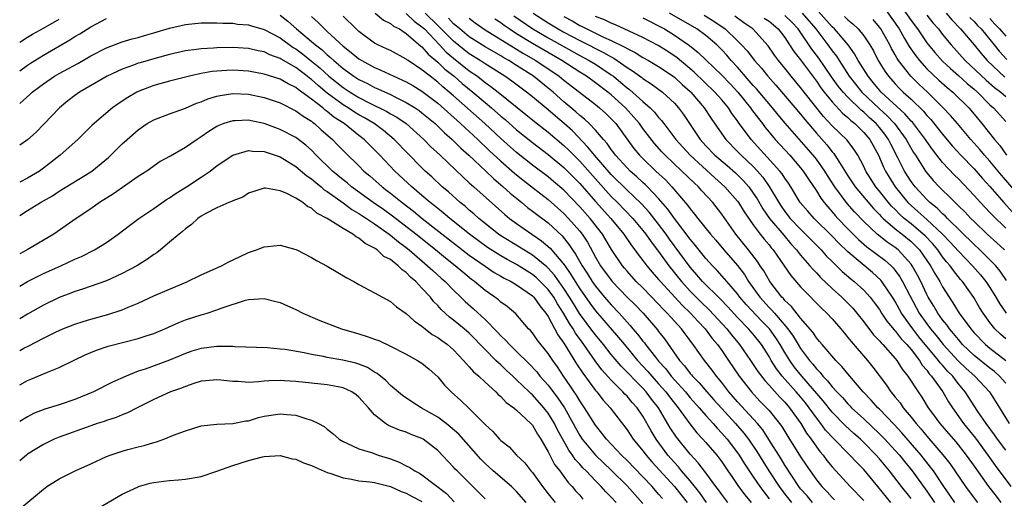
# Model space of a CAD drawing. Units: inches. Extents: x 2586000 to 2589000, y 1545000 to 1548000.
# Drawn here: x 2586000 to 2586125, y 1545128 to 1545188 of the extents above; entities that cross this region are included whole.
import ezdxf

# ---------------------------------------------------------------- set-up
doc = ezdxf.new("R2010")
doc.units = ezdxf.units.IN
doc.header["$MEASUREMENT"] = 0
doc.layers.add('LD25861545_2ft', color=54, linetype='Continuous')

msp = doc.modelspace()

# ---------------------------------------------------------------- linework, layer by layer
at = {"layer": 'LD25861545_2ft'}
for points, elevation in [([(2586111, 1545191), (2586113, 1545188.07), (2586113.81, 1545187), (2586115, 1545185.25), (2586116.01, 1545184.01), (2586117, 1545182.92), (2586117.99, 1545181.99), (2586119, 1545181.11), (2586120.1, 1545180.1), (2586121, 1545179.37), (2586121.42, 1545179), (2586123, 1545177.4), (2586123.45, 1545177), (2586125, 1545175.29)], 8262), ([(2586033, 1545188.75), (2586033.98, 1545187.98), (2586035.08, 1545187), (2586037, 1545185.42), (2586037.48, 1545185), (2586038.35, 1545184.35), (2586039, 1545183.72), (2586039.4, 1545183.4), (2586039.82, 1545183), (2586041, 1545182), (2586042.38, 1545181), (2586043, 1545180.6), (2586044.08, 1545180.08), (2586045, 1545179.59), (2586045.42, 1545179.42), (2586047, 1545178.69), (2586047.64, 1545178.36), (2586049, 1545177.7), (2586050.13, 1545177), (2586050.65, 1545176.65), (2586051, 1545176.38), (2586052.66, 1545175), (2586053, 1545174.68), (2586053.84, 1545173.84), (2586054.82, 1545173), (2586055.91, 1545171.91), (2586056.95, 1545171), (2586059.09, 1545169), (2586060.05, 1545168.05), (2586061.3, 1545167), (2586062.17, 1545166.17), (2586063.65, 1545165), (2586064.38, 1545164.38), (2586065, 1545163.93), (2586065.52, 1545163.52), (2586067, 1545162.41), (2586068.77, 1545160.77), (2586069.66, 1545159.66), (2586070.07, 1545159), (2586070.47, 1545158.47), (2586071.29, 1545157), (2586071.97, 1545155.97), (2586072.58, 1545155), (2586073, 1545154.39), (2586074.15, 1545153), (2586075, 1545152.03), (2586075.98, 1545151), (2586077, 1545149.85), (2586077.41, 1545149.41), (2586077.75, 1545149), (2586078.34, 1545148.34), (2586079, 1545147.45), (2586079.21, 1545147.21), (2586079.35, 1545147), (2586080.61, 1545145.39), (2586081, 1545144.91), (2586081.91, 1545143.91), (2586082.59, 1545143), (2586083, 1545142.53), (2586084.39, 1545141), (2586085, 1545140.27), (2586086.15, 1545139), (2586087, 1545138), (2586087.9, 1545137), (2586088.4, 1545136.4), (2586089, 1545135.78), (2586089.68, 1545135), (2586091, 1545133.3), (2586091.21, 1545133), (2586091.9, 1545131.9), (2586093, 1545130.26), (2586093.82, 1545129), (2586094.32, 1545128.32), (2586095, 1545127.47)], 8310), ([(2586037, 1545188.57), (2586037.84, 1545187.84), (2586038.63, 1545187), (2586039, 1545186.68), (2586041, 1545184.84), (2586042.04, 1545184.04), (2586043, 1545183.23), (2586043.36, 1545183), (2586045, 1545182.11), (2586045.79, 1545181.79), (2586047.44, 1545181), (2586048.53, 1545180.53), (2586049, 1545180.3), (2586049.82, 1545179.82), (2586051, 1545179.11), (2586053, 1545177.58), (2586055.89, 1545175), (2586058.06, 1545173), (2586058.53, 1545172.53), (2586059, 1545172.12), (2586059.57, 1545171.57), (2586061, 1545170.25), (2586062.71, 1545168.71), (2586063.82, 1545167.82), (2586067, 1545165.37), (2586069, 1545163.61), (2586069.59, 1545163), (2586071, 1545161.39), (2586071.31, 1545161), (2586071.97, 1545159.97), (2586073, 1545158.1), (2586073.65, 1545157), (2586075, 1545155.15), (2586075.12, 1545155), (2586077, 1545153.03), (2586078.02, 1545152.02), (2586079.02, 1545151), (2586080.87, 1545148.87), (2586081, 1545148.67), (2586081.73, 1545147.73), (2586083.66, 1545145), (2586084.3, 1545144.3), (2586085, 1545143.34), (2586085.16, 1545143.16), (2586085.28, 1545143), (2586086.15, 1545142.15), (2586087.11, 1545141), (2586088.01, 1545140.01), (2586089, 1545138.88), (2586090.73, 1545137), (2586091.79, 1545135.79), (2586092.39, 1545135), (2586093.45, 1545133.45), (2586094.97, 1545131), (2586096.26, 1545129), (2586097, 1545128.03), (2586097.84, 1545127)], 8308), ([(2586100.5, 1545127), (2586099.81, 1545127.81), (2586099, 1545128.7), (2586098.76, 1545129), (2586097, 1545131.71), (2586096.52, 1545132.52), (2586094.98, 1545134.98), (2586094.19, 1545136.19), (2586093.52, 1545137), (2586091, 1545139.74), (2586089.9, 1545141), (2586089, 1545142.19), (2586088.32, 1545143), (2586087.77, 1545143.77), (2586086.83, 1545145), (2586085.39, 1545147), (2586085.21, 1545147.21), (2586085, 1545147.5), (2586084.35, 1545148.35), (2586083.88, 1545149), (2586083, 1545149.96), (2586082.09, 1545151), (2586081.54, 1545151.54), (2586081, 1545152.14), (2586079, 1545154.18), (2586078.17, 1545155), (2586077, 1545156.31), (2586076.69, 1545156.69), (2586076.43, 1545157), (2586075.04, 1545159.04), (2586073.87, 1545161), (2586072.3, 1545163), (2586071, 1545164.46), (2586069, 1545166.56), (2586067.68, 1545167.68), (2586067, 1545168.24), (2586065, 1545169.72), (2586063, 1545171.33), (2586061, 1545173.14), (2586058.98, 1545175), (2586055, 1545178.53), (2586054.46, 1545179), (2586053.66, 1545179.66), (2586053, 1545180.26), (2586052.02, 1545181), (2586051, 1545181.84), (2586049.23, 1545183), (2586049.09, 1545183.09), (2586049, 1545183.18), (2586047, 1545184.26), (2586046.5, 1545184.5), (2586045.4, 1545185), (2586045, 1545185.22), (2586043, 1545186.69), (2586042.66, 1545187), (2586041, 1545188.61)], 8306), ([(2586045.06, 1545189), (2586046.11, 1545188.11), (2586047, 1545187.7), (2586047.37, 1545187.37), (2586048.14, 1545187), (2586049, 1545186.44), (2586050.84, 1545184.84), (2586051, 1545184.73), (2586051.79, 1545183.79), (2586053, 1545182.81), (2586053.91, 1545181.91), (2586055.07, 1545181), (2586056.1, 1545180.1), (2586057.44, 1545179), (2586059, 1545177.67), (2586059.82, 1545177), (2586061, 1545175.97), (2586061.53, 1545175.53), (2586063, 1545174.23), (2586065, 1545172.6), (2586067, 1545171.08), (2586069, 1545169.44), (2586071, 1545167.42), (2586073, 1545165.13), (2586074.93, 1545163), (2586076.58, 1545161), (2586077.56, 1545159.56), (2586077.99, 1545159), (2586078.41, 1545158.41), (2586079, 1545157.67), (2586079.5, 1545157), (2586080.19, 1545156.19), (2586081, 1545155.27), (2586081.22, 1545155), (2586083.98, 1545151.98), (2586085.04, 1545151), (2586085.96, 1545149.96), (2586086.89, 1545149), (2586087.79, 1545147.79), (2586088.46, 1545147), (2586089, 1545146.25), (2586089.87, 1545145), (2586091.22, 1545143), (2586092.77, 1545141), (2586093.85, 1545139.85), (2586094.68, 1545139), (2586095, 1545138.65), (2586096.34, 1545137), (2586096.61, 1545136.61), (2586097.36, 1545135.36), (2586099, 1545132.78), (2586099.71, 1545131.71), (2586100.19, 1545131), (2586101, 1545129.84), (2586101.68, 1545129), (2586102.35, 1545128.35), (2586103, 1545127.6), (2586103.31, 1545127.31)], 8304), ([(2586049, 1545188.96), (2586050, 1545188), (2586051, 1545187.29), (2586051.3, 1545187), (2586053.22, 1545185), (2586054.08, 1545184.08), (2586055, 1545183.31), (2586057, 1545181.71), (2586058.02, 1545181), (2586059, 1545180.22), (2586059.72, 1545179.72), (2586060.65, 1545179), (2586064.18, 1545176.18), (2586065.28, 1545175.28), (2586067, 1545173.94), (2586069, 1545172.24), (2586069.63, 1545171.63), (2586070.23, 1545171), (2586071, 1545170.24), (2586075, 1545165.78), (2586075.78, 1545165), (2586077.71, 1545163), (2586079, 1545161.48), (2586079.38, 1545161), (2586080.04, 1545160.04), (2586081, 1545158.79), (2586082.3, 1545157), (2586083.88, 1545155), (2586085, 1545153.78), (2586086.39, 1545152.39), (2586087.42, 1545151.42), (2586089.63, 1545149), (2586090.24, 1545148.24), (2586091.27, 1545147), (2586092.65, 1545145), (2586093.58, 1545143.58), (2586094.45, 1545142.45), (2586095, 1545141.86), (2586096.35, 1545140.35), (2586097, 1545139.69), (2586097.59, 1545139), (2586099.02, 1545137), (2586099.76, 1545135.76), (2586100.33, 1545135), (2586101, 1545134.03), (2586101.44, 1545133.44), (2586101.84, 1545133), (2586102.33, 1545132.33), (2586103, 1545131.51), (2586105.28, 1545129), (2586107, 1545127.23)], 8302), ([(2586110.45, 1545127), (2586108.77, 1545129), (2586107, 1545131.16), (2586106.09, 1545132.09), (2586105.25, 1545133), (2586103.12, 1545135.12), (2586102.17, 1545136.17), (2586101.57, 1545137), (2586101, 1545137.73), (2586100.1, 1545139), (2586099.61, 1545139.61), (2586099, 1545140.36), (2586098.45, 1545141), (2586096.68, 1545143), (2586095.94, 1545143.94), (2586095.27, 1545145), (2586095, 1545145.47), (2586094.02, 1545147), (2586093, 1545148.3), (2586092.4, 1545149), (2586091, 1545150.43), (2586089.78, 1545151.78), (2586088.8, 1545152.8), (2586086.57, 1545155), (2586085.85, 1545155.85), (2586085, 1545156.81), (2586082.37, 1545160.37), (2586081.94, 1545161), (2586081, 1545162.28), (2586079.79, 1545163.79), (2586078.82, 1545164.82), (2586077.82, 1545165.82), (2586077, 1545166.57), (2586075, 1545168.57), (2586072.85, 1545171), (2586072.04, 1545172.04), (2586070.07, 1545174.07), (2586069.01, 1545175.01), (2586067.93, 1545175.93), (2586067, 1545176.74), (2586065, 1545178.41), (2586064.25, 1545179), (2586062.38, 1545180.38), (2586061.49, 1545181), (2586059, 1545182.57), (2586058.37, 1545183), (2586057, 1545183.86), (2586056.35, 1545184.35), (2586055, 1545185.45), (2586053.23, 1545187.23), (2586053, 1545187.44), (2586051.39, 1545189)], 8300), ([(2586062.66, 1545188.66), (2586065.04, 1545187), (2586067, 1545185.86), (2586071, 1545183.65), (2586072.21, 1545183), (2586073, 1545182.52), (2586075, 1545181.19), (2586075.26, 1545181), (2586076.22, 1545180.22), (2586077, 1545179.54), (2586077.31, 1545179.31), (2586079, 1545177.79), (2586079.91, 1545177), (2586080.46, 1545176.46), (2586081, 1545175.77), (2586081.38, 1545175.38), (2586081.65, 1545175), (2586083.17, 1545173), (2586084.98, 1545171), (2586088.13, 1545168.13), (2586089.4, 1545167), (2586091, 1545165.17), (2586091.13, 1545165), (2586091.83, 1545163.83), (2586093, 1545162.17), (2586093.87, 1545161), (2586094.37, 1545160.37), (2586095, 1545159.64), (2586095.28, 1545159.28), (2586095.53, 1545159), (2586096.93, 1545157), (2586097.76, 1545155.76), (2586099, 1545154.34), (2586100.3, 1545153), (2586100.65, 1545152.65), (2586101.63, 1545151.63), (2586102.32, 1545151), (2586103, 1545150.26), (2586104.1, 1545149), (2586104.5, 1545148.5), (2586105, 1545147.91), (2586105.39, 1545147.39), (2586107.46, 1545145), (2586108.15, 1545144.15), (2586109.87, 1545141.87), (2586110.45, 1545141), (2586110.71, 1545140.71), (2586111, 1545140.33), (2586111.61, 1545139.61), (2586112.01, 1545139), (2586113, 1545137.81), (2586113.63, 1545137), (2586114.29, 1545136.29), (2586115, 1545135.39), (2586117.03, 1545133.03), (2586117.92, 1545131.92), (2586118.57, 1545131), (2586119.91, 1545129), (2586121, 1545127.52), (2586121.41, 1545127)], 8292), ([(2586065.11, 1545189), (2586067, 1545187.77), (2586068.28, 1545187), (2586069, 1545186.61), (2586071, 1545185.56), (2586072.11, 1545185), (2586073, 1545184.53), (2586074.02, 1545184.02), (2586075, 1545183.45), (2586075.3, 1545183.3), (2586075.76, 1545183), (2586077, 1545182.12), (2586077.69, 1545181.69), (2586078.85, 1545180.85), (2586079, 1545180.71), (2586080.05, 1545180.05), (2586081.47, 1545179), (2586083, 1545177.59), (2586083.52, 1545177), (2586084.15, 1545176.15), (2586084.9, 1545175), (2586085.76, 1545173.76), (2586086.25, 1545173), (2586087, 1545172.17), (2586088.13, 1545171), (2586089.68, 1545169.68), (2586090.75, 1545168.75), (2586091, 1545168.51), (2586091.76, 1545167.76), (2586092.42, 1545167), (2586093, 1545166.21), (2586093.48, 1545165.48), (2586094.22, 1545164.22), (2586095.07, 1545163), (2586096.86, 1545160.86), (2586097.78, 1545159.78), (2586098.49, 1545159), (2586099, 1545158.34), (2586100.17, 1545157), (2586100.54, 1545156.54), (2586101, 1545156.08), (2586101.52, 1545155.52), (2586103, 1545154.09), (2586104.21, 1545153), (2586105.6, 1545151.6), (2586106.11, 1545151), (2586107, 1545149.89), (2586108.25, 1545148.25), (2586109, 1545147.49), (2586109.21, 1545147.21), (2586109.44, 1545147), (2586111, 1545145.24), (2586111.2, 1545145), (2586111.88, 1545143.89), (2586112.6, 1545143), (2586113.9, 1545141), (2586114.35, 1545140.35), (2586115.19, 1545139), (2586115.72, 1545138.28), (2586116.66, 1545137), (2586117.73, 1545135.73), (2586118.66, 1545134.66), (2586119.99, 1545133), (2586121, 1545131.6), (2586122.83, 1545129), (2586123.77, 1545127.77), (2586124.4, 1545127)], 8290), ([(2586069, 1545188.57), (2586070.02, 1545188.02), (2586071, 1545187.46), (2586071.32, 1545187.32), (2586071.91, 1545187), (2586074.03, 1545185.97), (2586075, 1545185.54), (2586076.71, 1545184.71), (2586077, 1545184.51), (2586078.02, 1545184.02), (2586079, 1545183.4), (2586079.72, 1545183), (2586081, 1545182.24), (2586082.84, 1545181), (2586083, 1545180.88), (2586083.98, 1545179.98), (2586085, 1545179.07), (2586085.07, 1545179), (2586086.78, 1545177), (2586087.64, 1545175.64), (2586089, 1545173.7), (2586089.51, 1545173), (2586091, 1545171.49), (2586091.46, 1545171), (2586093, 1545169.55), (2586093.52, 1545169), (2586094.21, 1545168.21), (2586095.03, 1545167.03), (2586096.23, 1545165), (2586096.53, 1545164.53), (2586097, 1545163.88), (2586097.69, 1545163), (2586099, 1545161.61), (2586099.63, 1545161), (2586101.29, 1545159.29), (2586101.59, 1545159), (2586102.26, 1545158.26), (2586103, 1545157.52), (2586104.27, 1545156.27), (2586105.35, 1545155.35), (2586105.8, 1545155), (2586107, 1545153.91), (2586107.82, 1545153), (2586108.34, 1545152.34), (2586109, 1545151.43), (2586109.26, 1545151), (2586109.95, 1545149.95), (2586110.86, 1545148.86), (2586111, 1545148.73), (2586111.75, 1545147.75), (2586112.48, 1545147), (2586113, 1545146.38), (2586114.07, 1545145), (2586114.41, 1545144.41), (2586115, 1545143.76), (2586115.31, 1545143.31), (2586115.61, 1545143), (2586117.02, 1545141), (2586117.75, 1545139.75), (2586118.24, 1545139), (2586119.66, 1545137), (2586121.15, 1545135.15), (2586122.75, 1545133), (2586123.68, 1545131.68), (2586125.65, 1545129)], 8288), ([(2586125, 1545133.62), (2586123.98, 1545135), (2586123.58, 1545135.58), (2586122.51, 1545137), (2586121.47, 1545138.53), (2586119.87, 1545141), (2586119, 1545142.04), (2586118.58, 1545142.58), (2586118.28, 1545143), (2586117.64, 1545143.64), (2586117, 1545144.39), (2586116.7, 1545144.7), (2586116.5, 1545145), (2586114, 1545148), (2586113.21, 1545149), (2586111.77, 1545151), (2586111, 1545152.44), (2586110.66, 1545153), (2586109.3, 1545155), (2586109.17, 1545155.17), (2586108.12, 1545156.12), (2586105, 1545158.75), (2586103.84, 1545159.84), (2586103, 1545160.74), (2586100.71, 1545163), (2586099.9, 1545163.9), (2586098.96, 1545165), (2586097.74, 1545167), (2586097.45, 1545167.45), (2586097, 1545168.08), (2586096.65, 1545168.65), (2586096.37, 1545169), (2586092.75, 1545173), (2586091.14, 1545175.14), (2586091, 1545175.36), (2586090.29, 1545176.29), (2586089.84, 1545177), (2586089, 1545178.02), (2586088.14, 1545179), (2586085.52, 1545181.52), (2586083.34, 1545183.34), (2586082.15, 1545184.15), (2586080.92, 1545184.92), (2586079, 1545185.94), (2586075.53, 1545187.53), (2586075, 1545187.73), (2586074.15, 1545188.15), (2586073, 1545188.58)], 8286), ([(2586125, 1545142.13), (2586124.22, 1545143), (2586123.57, 1545143.57), (2586123, 1545144), (2586121, 1545145.61), (2586119.54, 1545147), (2586119, 1545147.63), (2586118.4, 1545148.4), (2586117.87, 1545149), (2586117.52, 1545149.52), (2586117, 1545150.15), (2586116.38, 1545151), (2586115.87, 1545151.87), (2586115.18, 1545153), (2586115, 1545153.33), (2586114.22, 1545155), (2586113.81, 1545155.81), (2586113.15, 1545157), (2586113, 1545157.2), (2586111.37, 1545159), (2586111, 1545159.3), (2586109.99, 1545159.99), (2586108.86, 1545160.86), (2586108.69, 1545161), (2586107, 1545162.61), (2586105.84, 1545163.84), (2586104.9, 1545164.9), (2586103.33, 1545167), (2586102.42, 1545168.42), (2586102.07, 1545169), (2586101, 1545170.5), (2586100.6, 1545171), (2586097.06, 1545175.06), (2586096.14, 1545176.14), (2586095.45, 1545177), (2586093.4, 1545179.4), (2586093, 1545179.85), (2586091, 1545182.15), (2586090.21, 1545183), (2586089.66, 1545183.66), (2586089, 1545184.36), (2586088.36, 1545185), (2586087, 1545186.16), (2586085.84, 1545187), (2586082.36, 1545189)], 8282), ([(2586086.77, 1545188.77), (2586088.01, 1545188.01), (2586089.44, 1545187), (2586091, 1545185.51), (2586091.5, 1545185), (2586092.22, 1545184.22), (2586093.14, 1545183), (2586094.02, 1545182.02), (2586094.84, 1545181), (2586095.87, 1545179.87), (2586099, 1545176.2), (2586099.53, 1545175.53), (2586101, 1545173.8), (2586102.31, 1545172.31), (2586103, 1545171.43), (2586103.21, 1545171.21), (2586103.35, 1545171), (2586103.91, 1545170.09), (2586105, 1545168.4), (2586105.93, 1545167), (2586108.25, 1545164.25), (2586109, 1545163.48), (2586109.22, 1545163.22), (2586109.45, 1545163), (2586111, 1545161.68), (2586111.86, 1545161), (2586113, 1545160.06), (2586113.54, 1545159.54), (2586114.05, 1545159), (2586115.46, 1545157), (2586116, 1545156), (2586116.63, 1545155), (2586117, 1545154.31), (2586117.83, 1545153), (2586118.31, 1545152.31), (2586119.12, 1545151), (2586120.56, 1545149), (2586121, 1545148.48), (2586122.42, 1545147), (2586123, 1545146.54), (2586125, 1545145)], 8280), ([(2586125, 1545147.72), (2586124.32, 1545148.32), (2586123.64, 1545149), (2586123, 1545149.82), (2586122.14, 1545151), (2586121.69, 1545151.69), (2586120.95, 1545152.95), (2586119.52, 1545155), (2586119.27, 1545155.27), (2586118.38, 1545156.38), (2586117.96, 1545157), (2586117.5, 1545157.5), (2586117, 1545158.14), (2586116.39, 1545159), (2586115.75, 1545159.75), (2586114.77, 1545160.77), (2586114.54, 1545161), (2586113, 1545162.31), (2586112.14, 1545163), (2586111.54, 1545163.54), (2586111, 1545164.1), (2586110.53, 1545164.53), (2586110.15, 1545165), (2586109, 1545166.46), (2586108.55, 1545167), (2586107.93, 1545167.93), (2586107.26, 1545169), (2586107, 1545169.56), (2586106.24, 1545171), (2586105.76, 1545171.76), (2586104.89, 1545172.89), (2586103, 1545174.74), (2586101.92, 1545175.92), (2586099.43, 1545179), (2586099, 1545179.58), (2586097.82, 1545181), (2586097, 1545182.03), (2586096.19, 1545183), (2586095.68, 1545183.68), (2586094.87, 1545184.87), (2586092.95, 1545187), (2586091.79, 1545187.79), (2586090.64, 1545188.64)], 8278), ([(2586125.12, 1545155.12), (2586124.3, 1545156.3), (2586123.73, 1545157), (2586123, 1545157.76), (2586121.73, 1545159), (2586121, 1545159.67), (2586117.6, 1545163), (2586117.31, 1545163.31), (2586117, 1545163.57), (2586116.29, 1545164.29), (2586115.39, 1545165), (2586115, 1545165.39), (2586113.51, 1545167), (2586113, 1545167.68), (2586112.15, 1545169), (2586111.31, 1545170.69), (2586110.42, 1545172.42), (2586110.14, 1545173), (2586109.66, 1545173.66), (2586109, 1545174.51), (2586108.58, 1545175), (2586107.75, 1545175.75), (2586107, 1545176.45), (2586106.69, 1545176.69), (2586105, 1545178.35), (2586104.4, 1545179), (2586103.77, 1545179.77), (2586102.93, 1545180.93), (2586101.3, 1545183.3), (2586100.44, 1545184.44), (2586098.68, 1545187), (2586097.87, 1545187.87), (2586097, 1545188.7)], 8274), ([(2586099.19, 1545189), (2586100.92, 1545187), (2586102.46, 1545185), (2586103, 1545184.24), (2586103.54, 1545183.54), (2586103.87, 1545183), (2586105.16, 1545181), (2586106.77, 1545179), (2586108.94, 1545176.94), (2586109.99, 1545175.99), (2586110.91, 1545175), (2586112.4, 1545173), (2586112.6, 1545172.6), (2586113.33, 1545171.33), (2586113.56, 1545171), (2586114.83, 1545169), (2586115, 1545168.78), (2586115.81, 1545167.81), (2586116.56, 1545167), (2586117, 1545166.56), (2586117.81, 1545165.81), (2586118.58, 1545165), (2586118.81, 1545164.81), (2586119, 1545164.6), (2586119.82, 1545163.82), (2586120.57, 1545163), (2586121, 1545162.58), (2586122.65, 1545161), (2586123.88, 1545159.88), (2586124.83, 1545159)], 8272), ([(2586125, 1545161.76), (2586123.35, 1545163.35), (2586123, 1545163.75), (2586121.81, 1545165), (2586121, 1545165.91), (2586119, 1545167.99), (2586118.49, 1545168.49), (2586117, 1545170.09), (2586115.71, 1545171.71), (2586115, 1545172.73), (2586114.82, 1545173), (2586113.17, 1545175.17), (2586113, 1545175.33), (2586112.23, 1545176.23), (2586109.23, 1545179), (2586109, 1545179.25), (2586108.21, 1545180.21), (2586107.55, 1545181), (2586106.3, 1545183), (2586105.85, 1545183.85), (2586105.02, 1545185), (2586103.31, 1545187), (2586103, 1545187.29), (2586101.24, 1545189.24)], 8270), ([(2586104.57, 1545188.57), (2586105, 1545188.14), (2586105.64, 1545187.64), (2586106.29, 1545187), (2586107, 1545186.13), (2586107.77, 1545185), (2586108.22, 1545184.22), (2586108.85, 1545183), (2586109.67, 1545181.67), (2586110.13, 1545181), (2586111, 1545180.04), (2586111.51, 1545179.51), (2586112.02, 1545179), (2586113, 1545178.1), (2586114.57, 1545176.57), (2586115, 1545176.04), (2586115.51, 1545175.51), (2586117, 1545173.65), (2586118.21, 1545172.21), (2586119.32, 1545171), (2586121, 1545169.28), (2586122.06, 1545168.06), (2586123, 1545167.05), (2586124.78, 1545165), (2586125.83, 1545163.83)], 8268), ([(2586109.64, 1545189.64), (2586111.48, 1545187), (2586112.19, 1545185.81), (2586112.78, 1545184.78), (2586113.59, 1545183.59), (2586114.06, 1545183), (2586115, 1545181.97), (2586116.53, 1545180.53), (2586117.58, 1545179.58), (2586118.3, 1545179), (2586120.33, 1545177), (2586121, 1545176.21), (2586121.99, 1545175), (2586123.57, 1545173), (2586124.24, 1545172.24), (2586125.09, 1545171)], 8264), ([(2586115, 1545188.75), (2586115.78, 1545187.78), (2586116.47, 1545187), (2586117, 1545186.31), (2586118.08, 1545185), (2586119.87, 1545183), (2586122.52, 1545180.52), (2586123.59, 1545179.59), (2586124.38, 1545179), (2586125, 1545178.45)], 8260), ([(2586117.45, 1545189), (2586118.15, 1545188.15), (2586119.27, 1545187), (2586121, 1545184.97), (2586121.88, 1545183.88), (2586122.64, 1545183), (2586124.89, 1545180.89)], 8258), ([(2586120.46, 1545188.46), (2586121, 1545187.94), (2586121.44, 1545187.44), (2586121.88, 1545187), (2586123.53, 1545185), (2586124.18, 1545184.18), (2586125.14, 1545183.14)], 8256), ([(2586000, 1545181.68), (2586001, 1545182.43), (2586001.35, 1545182.65), (2586003, 1545183.67), (2586006.37, 1545185.63), (2586007, 1545186.03), (2586007.62, 1545186.38), (2586009, 1545187.26), (2586011, 1545188.34)], 8310), ([(2586000, 1545185.32), (2586001, 1545185.97), (2586001.64, 1545186.36), (2586003, 1545187.1), (2586005, 1545188.24)], 8308), ([(2586000, 1545177.54), (2586001.29, 1545178.71), (2586001.59, 1545179), (2586003, 1545180.06), (2586004.41, 1545181), (2586005, 1545181.34), (2586007.36, 1545182.64), (2586009, 1545183.58), (2586011, 1545184.61), (2586013, 1545185.37), (2586014.25, 1545185.75), (2586015, 1545185.94), (2586015.82, 1545186.18), (2586017, 1545186.5), (2586019, 1545187.12), (2586021, 1545187.58), (2586023, 1545187.77), (2586025, 1545187.78), (2586025.75, 1545187.75), (2586027, 1545187.73), (2586027.63, 1545187.63), (2586029, 1545187.51), (2586029.38, 1545187.38), (2586031, 1545186.92), (2586033, 1545185.86), (2586034.67, 1545184.67), (2586035, 1545184.48), (2586035.85, 1545183.85), (2586037, 1545182.93), (2586038.06, 1545182.06), (2586039.21, 1545181), (2586041, 1545179.57), (2586041.88, 1545179), (2586043, 1545178.33), (2586044.4, 1545177.6), (2586046.54, 1545176.54), (2586047, 1545176.25), (2586047.81, 1545175.81), (2586048.98, 1545175), (2586051.24, 1545173), (2586052.1, 1545172.1), (2586053.3, 1545171), (2586056.21, 1545168.21), (2586057, 1545167.51), (2586057.26, 1545167.26), (2586057.57, 1545167), (2586061.49, 1545163.49), (2586062.1, 1545163), (2586063, 1545162.34), (2586064.91, 1545161), (2586066.16, 1545160.16), (2586067.23, 1545159.23), (2586069.06, 1545157.06), (2586069.89, 1545155.89), (2586070.42, 1545155), (2586071, 1545154.08), (2586072.26, 1545152.26), (2586073, 1545151.27), (2586075.91, 1545147.91), (2586076.66, 1545147), (2586078.34, 1545145), (2586079.61, 1545143.61), (2586080.13, 1545143), (2586081, 1545142.04), (2586081.91, 1545141), (2586082.37, 1545140.37), (2586083, 1545139.56), (2586083.47, 1545139), (2586084.96, 1545136.96), (2586085.83, 1545135.83), (2586086.62, 1545135), (2586087, 1545134.57), (2586088.36, 1545133), (2586088.65, 1545132.65), (2586089, 1545132.16), (2586089.79, 1545131), (2586090.27, 1545130.27), (2586091.14, 1545129), (2586091.94, 1545127.94), (2586092.75, 1545127)], 8312), ([(2586113, 1545127.5), (2586111.81, 1545129), (2586110.26, 1545131), (2586109, 1545132.51), (2586108.57, 1545133), (2586107, 1545134.6), (2586106.58, 1545135), (2586105.74, 1545135.74), (2586104.7, 1545136.7), (2586103, 1545138.44), (2586101.87, 1545139.87), (2586099.14, 1545143), (2586098.19, 1545144.19), (2586097.62, 1545145), (2586097, 1545145.99), (2586096.4, 1545147), (2586095.85, 1545147.85), (2586095.04, 1545149), (2586094.03, 1545150.03), (2586092.09, 1545152.09), (2586091.31, 1545153), (2586091, 1545153.42), (2586089.64, 1545155), (2586089.35, 1545155.35), (2586088.41, 1545156.41), (2586087.82, 1545157), (2586087, 1545157.91), (2586085.62, 1545159.62), (2586085, 1545160.34), (2586083, 1545162.98), (2586082.17, 1545164.17), (2586081, 1545165.52), (2586079.58, 1545167), (2586079.29, 1545167.29), (2586079, 1545167.54), (2586078.25, 1545168.25), (2586077.41, 1545169), (2586077, 1545169.41), (2586075.55, 1545171), (2586075.32, 1545171.32), (2586075, 1545171.73), (2586074.48, 1545172.48), (2586074, 1545173), (2586073, 1545174.16), (2586072.2, 1545175), (2586071.59, 1545175.59), (2586071, 1545176.05), (2586070.51, 1545176.51), (2586069, 1545177.78), (2586067.62, 1545179), (2586067, 1545179.51), (2586065.13, 1545181), (2586063, 1545182.38), (2586062.02, 1545183), (2586061.36, 1545183.36), (2586061, 1545183.59), (2586059, 1545184.72), (2586057, 1545186.01), (2586055.78, 1545187), (2586055.37, 1545187.37), (2586055, 1545187.66), (2586054.35, 1545188.35)], 8298), ([(2586057, 1545188.36), (2586057.76, 1545187.76), (2586059, 1545186.91), (2586062.65, 1545184.65), (2586063, 1545184.46), (2586063.89, 1545183.89), (2586065.45, 1545183), (2586068.4, 1545181), (2586069, 1545180.5), (2586070.96, 1545179), (2586073, 1545177.41), (2586073.51, 1545177), (2586074.29, 1545176.29), (2586075, 1545175.6), (2586075.56, 1545175), (2586077.87, 1545171.87), (2586078.58, 1545171), (2586079, 1545170.58), (2586080.64, 1545169), (2586081.87, 1545167.87), (2586082.69, 1545167), (2586084.68, 1545164.68), (2586085, 1545164.21), (2586085.55, 1545163.55), (2586085.97, 1545163), (2586087.57, 1545161), (2586088.24, 1545160.24), (2586089.28, 1545159), (2586091, 1545157.02), (2586091.87, 1545155.87), (2586092.41, 1545155), (2586093.84, 1545153), (2586095, 1545151.72), (2586095.37, 1545151.37), (2586095.67, 1545151), (2586097.38, 1545149), (2586098.06, 1545148.06), (2586098.69, 1545147), (2586099, 1545146.5), (2586100.12, 1545145), (2586100.53, 1545144.53), (2586101, 1545143.92), (2586101.47, 1545143.47), (2586101.83, 1545143), (2586102.42, 1545142.42), (2586103, 1545141.64), (2586103.58, 1545141), (2586104.29, 1545140.29), (2586105, 1545139.47), (2586105.24, 1545139.24), (2586105.46, 1545139), (2586107, 1545137.6), (2586109, 1545135.7), (2586109.69, 1545135), (2586111, 1545133.58), (2586111.52, 1545133), (2586112.18, 1545132.18), (2586113.15, 1545131), (2586115, 1545128.42), (2586115.98, 1545127)], 8296), ([(2586118.56, 1545127), (2586117.93, 1545127.93), (2586117.17, 1545129), (2586115.83, 1545131), (2586115.48, 1545131.48), (2586114.27, 1545133), (2586111.83, 1545135.83), (2586110.86, 1545136.86), (2586109, 1545138.81), (2586108.8, 1545139), (2586107.96, 1545139.96), (2586106.95, 1545141), (2586105, 1545143.28), (2586104.23, 1545144.23), (2586103.45, 1545145), (2586101.73, 1545147), (2586101.41, 1545147.41), (2586101, 1545147.87), (2586100.56, 1545148.56), (2586099, 1545150.36), (2586097.84, 1545151.84), (2586097, 1545152.59), (2586096.82, 1545152.82), (2586096.62, 1545153), (2586095.08, 1545155), (2586094.34, 1545156.34), (2586093.88, 1545157), (2586093.54, 1545157.54), (2586092.4, 1545159), (2586090.78, 1545161), (2586089, 1545163.55), (2586087.88, 1545165), (2586086.49, 1545166.49), (2586086.04, 1545167), (2586085.49, 1545167.49), (2586083.96, 1545169), (2586081.83, 1545171), (2586081.42, 1545171.42), (2586080.48, 1545172.48), (2586079, 1545174.4), (2586078.56, 1545175), (2586077.84, 1545175.84), (2586076.79, 1545177), (2586075, 1545178.64), (2586074.56, 1545179), (2586073, 1545180.18), (2586071.85, 1545181), (2586071, 1545181.52), (2586068.73, 1545183), (2586065, 1545185.17), (2586063, 1545186.4), (2586062.05, 1545187), (2586061.43, 1545187.43), (2586061, 1545187.76), (2586060.25, 1545188.25)], 8294), ([(2586079, 1545188.43), (2586079.93, 1545187.93), (2586081, 1545187.41), (2586081.74, 1545187), (2586083, 1545186.23), (2586084.92, 1545184.92), (2586086.03, 1545184.03), (2586089, 1545181.16), (2586090.06, 1545180.06), (2586091.03, 1545179), (2586092.66, 1545177), (2586092.79, 1545176.79), (2586093.65, 1545175.65), (2586094.18, 1545175), (2586094.52, 1545174.52), (2586095, 1545173.94), (2586095.78, 1545173), (2586097.62, 1545171), (2586099, 1545169.42), (2586099.33, 1545169), (2586099.98, 1545167.98), (2586101, 1545166.49), (2586101.56, 1545165.56), (2586101.99, 1545165), (2586102.45, 1545164.45), (2586103, 1545163.84), (2586103.38, 1545163.38), (2586103.73, 1545163), (2586105, 1545161.68), (2586106.33, 1545160.33), (2586107.4, 1545159.4), (2586109.69, 1545157.69), (2586110.46, 1545157), (2586110.73, 1545156.73), (2586111, 1545156.4), (2586111.59, 1545155.59), (2586111.93, 1545155), (2586112.88, 1545153.12), (2586114.02, 1545151), (2586115, 1545149.62), (2586115.46, 1545149), (2586116.17, 1545148.17), (2586117.08, 1545147), (2586118.96, 1545144.96), (2586119.98, 1545143.98), (2586121.1, 1545143), (2586122.95, 1545141), (2586124.21, 1545139), (2586125.42, 1545137)], 8284), ([(2586094.39, 1545188.39), (2586095, 1545187.97), (2586096.16, 1545187), (2586097, 1545185.9), (2586097.61, 1545185), (2586098.15, 1545184.15), (2586099, 1545183.07), (2586101, 1545180.38), (2586101.56, 1545179.56), (2586101.99, 1545179), (2586103, 1545177.76), (2586104.32, 1545176.32), (2586105, 1545175.76), (2586105.38, 1545175.38), (2586105.88, 1545175), (2586107, 1545173.9), (2586107.77, 1545173), (2586108.86, 1545171), (2586109, 1545170.71), (2586109.5, 1545169.5), (2586109.74, 1545169), (2586110.22, 1545168.21), (2586110.97, 1545167), (2586112.61, 1545165), (2586113, 1545164.62), (2586113.87, 1545163.87), (2586115, 1545162.84), (2586116.99, 1545161), (2586117.97, 1545159.97), (2586119, 1545158.83), (2586120.8, 1545157), (2586121.82, 1545155.82), (2586122.48, 1545155), (2586123, 1545154.22), (2586123.76, 1545153), (2586124.21, 1545152.21), (2586125.07, 1545151)], 8276), ([(2586126.32, 1545166.32), (2586124.47, 1545168.47), (2586123, 1545170.25), (2586122.33, 1545171), (2586121.73, 1545171.73), (2586120.58, 1545173), (2586118.87, 1545175), (2586118.02, 1545176.02), (2586117.09, 1545177), (2586115.07, 1545179), (2586114, 1545180), (2586112.98, 1545181), (2586111.42, 1545183), (2586111.25, 1545183.25), (2586111, 1545183.73), (2586110.53, 1545184.53), (2586110.31, 1545185), (2586109.17, 1545187), (2586109, 1545187.25), (2586108.2, 1545188.2)], 8266), ([(2586123, 1545188.32), (2586123.63, 1545187.63), (2586124.23, 1545187), (2586125, 1545186.08)], 8254), ([(2586089.79, 1545127), (2586089, 1545127.99), (2586088.59, 1545128.59), (2586088.25, 1545129), (2586087, 1545130.75), (2586086.03, 1545132.03), (2586085, 1545133.12), (2586083.26, 1545135.26), (2586082.47, 1545136.47), (2586080.97, 1545139), (2586080.1, 1545140.1), (2586079.43, 1545141), (2586079, 1545141.47), (2586078.22, 1545142.22), (2586077, 1545143.52), (2586076.26, 1545144.26), (2586075, 1545145.76), (2586074.01, 1545147), (2586073, 1545148.22), (2586072.66, 1545148.66), (2586070.96, 1545150.96), (2586070.19, 1545152.19), (2586069.72, 1545153), (2586069, 1545154.12), (2586067.8, 1545155.8), (2586067, 1545156.68), (2586066.84, 1545156.84), (2586065, 1545158.34), (2586063.91, 1545159), (2586063.36, 1545159.36), (2586060.88, 1545160.88), (2586060.71, 1545161), (2586058.19, 1545163), (2586057.57, 1545163.57), (2586057, 1545164.05), (2586056.5, 1545164.5), (2586055.85, 1545165), (2586054.34, 1545166.34), (2586053.55, 1545167), (2586052.24, 1545168.24), (2586051.41, 1545169), (2586051, 1545169.41), (2586049.21, 1545171.21), (2586047.48, 1545173), (2586046.13, 1545174.12), (2586044.92, 1545175), (2586043.73, 1545175.73), (2586043, 1545176.13), (2586042.46, 1545176.46), (2586041.65, 1545177), (2586041, 1545177.4), (2586039, 1545178.87), (2586037.83, 1545179.83), (2586037, 1545180.58), (2586036.75, 1545180.75), (2586036.46, 1545181), (2586035, 1545182.1), (2586033.16, 1545183.16), (2586033, 1545183.27), (2586031.73, 1545183.73), (2586031, 1545184.1), (2586030.25, 1545184.25), (2586029, 1545184.54), (2586027, 1545184.65), (2586025, 1545184.62), (2586024.58, 1545184.58), (2586023, 1545184.5), (2586022.4, 1545184.4), (2586021, 1545184.22), (2586019, 1545183.75), (2586017.3, 1545183.3), (2586015.27, 1545182.73), (2586015, 1545182.65), (2586014.41, 1545182.41), (2586013, 1545181.9), (2586012.37, 1545181.63), (2586011.1, 1545181), (2586007.59, 1545179), (2586007, 1545178.58), (2586006.11, 1545177.89), (2586005.04, 1545177), (2586003.08, 1545174.92), (2586002.09, 1545173.91), (2586001, 1545172.96), (2586000, 1545172.27)], 8314), ([(2586087.08, 1545127), (2586086.22, 1545128.22), (2586085, 1545129.74), (2586083.92, 1545131), (2586083.51, 1545131.51), (2586083, 1545132.05), (2586082.18, 1545133), (2586080.69, 1545135), (2586080.05, 1545136.05), (2586079, 1545137.91), (2586078.27, 1545139), (2586077.66, 1545139.66), (2586077, 1545140.45), (2586076.72, 1545140.72), (2586076.48, 1545141), (2586075, 1545142.47), (2586073.81, 1545143.81), (2586072.95, 1545144.95), (2586071.51, 1545147), (2586071.29, 1545147.29), (2586070.46, 1545148.46), (2586070.15, 1545149), (2586069.68, 1545149.69), (2586068.96, 1545151), (2586068.18, 1545152.18), (2586067.72, 1545153), (2586067, 1545153.98), (2586066, 1545155), (2586065.49, 1545155.49), (2586065, 1545155.88), (2586063, 1545157.15), (2586061.79, 1545157.79), (2586061, 1545158.25), (2586059.32, 1545159.32), (2586058.15, 1545160.15), (2586057.02, 1545161), (2586054.51, 1545163), (2586053.7, 1545163.7), (2586053, 1545164.23), (2586052.58, 1545164.58), (2586052.04, 1545165), (2586051, 1545165.9), (2586049.7, 1545167), (2586047.55, 1545169), (2586045.66, 1545171), (2586045, 1545171.68), (2586044.33, 1545172.33), (2586043.66, 1545173), (2586043, 1545173.5), (2586041.12, 1545175), (2586039.84, 1545175.84), (2586039, 1545176.54), (2586038.72, 1545176.72), (2586038.42, 1545177), (2586037, 1545178.11), (2586035.78, 1545179), (2586035.32, 1545179.32), (2586035, 1545179.58), (2586034.03, 1545180.03), (2586033, 1545180.62), (2586031, 1545181.28), (2586029, 1545181.66), (2586027, 1545181.78), (2586026.25, 1545181.75), (2586025, 1545181.66), (2586024.4, 1545181.6), (2586023, 1545181.34), (2586021.51, 1545181), (2586019, 1545180.38), (2586017, 1545179.85), (2586015, 1545179.08), (2586014.85, 1545179), (2586013.69, 1545178.31), (2586012.49, 1545177.51), (2586011.78, 1545177), (2586009.19, 1545174.81), (2586007.35, 1545173), (2586005.12, 1545171), (2586003, 1545169.36), (2586002.5, 1545169), (2586001, 1545168.1), (2586000, 1545167.6)], 8316), ([(2586000, 1545163.37), (2586001, 1545163.98), (2586002.62, 1545165), (2586004.14, 1545165.86), (2586005, 1545166.44), (2586009, 1545168.91), (2586009.13, 1545169), (2586011.27, 1545170.73), (2586013, 1545172.44), (2586013.61, 1545173), (2586015, 1545174.23), (2586016.16, 1545175), (2586017, 1545175.5), (2586019, 1545176.25), (2586021, 1545176.97), (2586022.42, 1545177.58), (2586023, 1545177.77), (2586023.86, 1545178.14), (2586025, 1545178.47), (2586025.43, 1545178.57), (2586027, 1545178.81), (2586029, 1545178.75), (2586031, 1545178.33), (2586033, 1545177.64), (2586035, 1545176.63), (2586035.93, 1545175.93), (2586037, 1545175.3), (2586037.16, 1545175.16), (2586037.39, 1545175), (2586038.23, 1545174.23), (2586039.65, 1545173), (2586040.3, 1545172.3), (2586041.29, 1545171.29), (2586043, 1545169.65), (2586043.64, 1545169), (2586044.39, 1545168.39), (2586045.94, 1545167), (2586046.55, 1545166.55), (2586047, 1545166.2), (2586048.48, 1545165), (2586049.91, 1545163.91), (2586051.01, 1545163), (2586057, 1545158.35), (2586059, 1545156.93), (2586060.15, 1545156.15), (2586061, 1545155.68), (2586061.42, 1545155.42), (2586062.31, 1545155), (2586063, 1545154.59), (2586065, 1545153.19), (2586065.19, 1545153), (2586065.92, 1545151.92), (2586066.72, 1545151), (2586067, 1545150.58), (2586068.24, 1545148.24), (2586069, 1545147.19), (2586070.58, 1545144.58), (2586071.37, 1545143.37), (2586073, 1545141.19), (2586073.16, 1545141), (2586073.97, 1545139.97), (2586074.87, 1545139), (2586077, 1545136.21), (2586077.79, 1545135), (2586079, 1545133.55), (2586079.41, 1545133), (2586080.15, 1545132.15), (2586083, 1545129.01), (2586084.62, 1545127)], 8318), ([(2586081.47, 1545127.48), (2586081, 1545128.05), (2586080.16, 1545129), (2586079, 1545130.25), (2586077, 1545132.33), (2586076.29, 1545133), (2586074.38, 1545135), (2586073.79, 1545135.79), (2586073, 1545136.77), (2586071.61, 1545139), (2586071, 1545139.87), (2586070.58, 1545140.58), (2586070.29, 1545141), (2586069.78, 1545141.78), (2586068.92, 1545143), (2586068.16, 1545144.16), (2586067.57, 1545145), (2586067, 1545145.89), (2586065.62, 1545147.62), (2586065, 1545148.49), (2586064.77, 1545148.77), (2586064.52, 1545149), (2586062.9, 1545150.9), (2586061.81, 1545151.81), (2586061, 1545152.39), (2586060.69, 1545152.69), (2586060.25, 1545153), (2586059, 1545153.84), (2586057.65, 1545155), (2586057.27, 1545155.27), (2586056.17, 1545156.17), (2586055.22, 1545157), (2586053.97, 1545157.97), (2586052.72, 1545159), (2586050.21, 1545161), (2586047.28, 1545163.28), (2586046.12, 1545164.12), (2586044.83, 1545165), (2586042.06, 1545167), (2586041.5, 1545167.5), (2586041, 1545167.88), (2586039.65, 1545169), (2586037.6, 1545171), (2586037, 1545171.62), (2586036.28, 1545172.28), (2586035, 1545173.23), (2586033, 1545174.27), (2586031, 1545175.02), (2586029.35, 1545175.35), (2586029, 1545175.43), (2586027.36, 1545175.36), (2586027, 1545175.36), (2586025.9, 1545175), (2586025.24, 1545174.76), (2586025, 1545174.64), (2586023.98, 1545174.02), (2586023, 1545173.32), (2586022.5, 1545173), (2586021, 1545171.96), (2586019.11, 1545170.89), (2586019, 1545170.82), (2586017.81, 1545170.19), (2586016.1, 1545169), (2586015, 1545168.29), (2586011.9, 1545166.1), (2586010.13, 1545165), (2586009, 1545164.22), (2586007.16, 1545163), (2586005.91, 1545162.09), (2586004.33, 1545161), (2586000.94, 1545159), (2586000, 1545158.49)], 8320), ([(2586000, 1545154.39), (2586001.01, 1545154.99), (2586003, 1545155.99), (2586005.23, 1545157), (2586007, 1545157.83), (2586007.83, 1545158.17), (2586009.49, 1545159), (2586011, 1545159.94), (2586012.5, 1545161), (2586013.9, 1545162.1), (2586015.12, 1545163), (2586017, 1545164.23), (2586018.63, 1545165.37), (2586019, 1545165.59), (2586019.82, 1545166.18), (2586021.13, 1545167), (2586023, 1545168.21), (2586024.14, 1545169), (2586024.63, 1545169.37), (2586025, 1545169.66), (2586025.78, 1545170.22), (2586027, 1545171.02), (2586029, 1545171.58), (2586029.5, 1545171.5), (2586031, 1545171.46), (2586033, 1545170.8), (2586035, 1545169.58), (2586036.39, 1545168.39), (2586037, 1545167.99), (2586037.53, 1545167.53), (2586038.2, 1545167), (2586038.62, 1545166.62), (2586039, 1545166.39), (2586041, 1545164.95), (2586042.11, 1545164.11), (2586043, 1545163.62), (2586043.37, 1545163.37), (2586043.96, 1545163), (2586045, 1545162.29), (2586046.83, 1545161), (2586047, 1545160.88), (2586048.01, 1545160.01), (2586049, 1545159.29), (2586049.36, 1545159), (2586051.72, 1545157), (2586052.37, 1545156.37), (2586053.42, 1545155.42), (2586053.92, 1545155), (2586055, 1545153.9), (2586055.94, 1545153), (2586056.47, 1545152.47), (2586057.54, 1545151.54), (2586059, 1545150.16), (2586060.57, 1545148.57), (2586061, 1545148.09), (2586061.58, 1545147.58), (2586062.08, 1545147), (2586063, 1545146.14), (2586064.58, 1545144.58), (2586065.55, 1545143.55), (2586065.96, 1545143), (2586067, 1545141.84), (2586068.23, 1545140.23), (2586069.05, 1545139), (2586070.17, 1545137), (2586070.45, 1545136.45), (2586071, 1545135.48), (2586071.32, 1545135), (2586072.99, 1545132.99), (2586075.04, 1545131.04), (2586077, 1545129.09), (2586079, 1545126.85)], 8322), ([(2586075.61, 1545127), (2586075, 1545127.66), (2586074.32, 1545128.32), (2586073.73, 1545129), (2586073, 1545129.72), (2586071.8, 1545131), (2586071.39, 1545131.39), (2586071, 1545131.84), (2586070.43, 1545132.43), (2586070.07, 1545133), (2586069.61, 1545133.61), (2586068.18, 1545136.18), (2586067.78, 1545137), (2586067, 1545138.31), (2586066.46, 1545139), (2586065, 1545140.62), (2586064.79, 1545140.79), (2586064.59, 1545141), (2586063, 1545142.55), (2586062.75, 1545142.75), (2586062.52, 1545143), (2586061.72, 1545143.72), (2586061, 1545144.42), (2586060.68, 1545144.68), (2586060.38, 1545145), (2586059, 1545146.36), (2586057, 1545148.43), (2586056.34, 1545149), (2586055, 1545150.11), (2586054.48, 1545150.48), (2586053.44, 1545151.44), (2586053, 1545151.94), (2586052.47, 1545152.47), (2586052.06, 1545153), (2586051, 1545154.17), (2586050.23, 1545155), (2586049.56, 1545155.56), (2586049, 1545156.14), (2586048.48, 1545156.48), (2586047.99, 1545157), (2586047, 1545157.77), (2586046.18, 1545158.18), (2586045.31, 1545159), (2586045.12, 1545159.12), (2586045, 1545159.22), (2586043.8, 1545159.8), (2586043, 1545160.5), (2586042.65, 1545160.65), (2586042.23, 1545161), (2586041, 1545161.71), (2586038.99, 1545163), (2586037.66, 1545163.66), (2586037, 1545164.27), (2586036.49, 1545164.49), (2586035.88, 1545165), (2586035, 1545165.57), (2586033.8, 1545166.2), (2586033, 1545166.49), (2586031.18, 1545166.82), (2586031, 1545166.81), (2586029, 1545166.18), (2586028.3, 1545165.7), (2586027, 1545165.24), (2586026.86, 1545165.14), (2586026.5, 1545165), (2586025, 1545164.32), (2586023.6, 1545163.6), (2586023, 1545163.26), (2586022.6, 1545163), (2586021.79, 1545162.21), (2586021, 1545161.67), (2586020.66, 1545161.34), (2586020.21, 1545161), (2586019, 1545159.96), (2586017.84, 1545159), (2586017.37, 1545158.63), (2586017, 1545158.42), (2586016.19, 1545157.81), (2586014.86, 1545157), (2586013, 1545155.99), (2586011, 1545155.09), (2586007.98, 1545154.02), (2586007, 1545153.71), (2586006.5, 1545153.5), (2586005, 1545152.95), (2586003, 1545151.99), (2586001, 1545150.87), (2586000, 1545150.28)], 8324), ([(2586000, 1545146.25), (2586000.54, 1545146.54), (2586001.15, 1545146.85), (2586003, 1545147.82), (2586004.61, 1545148.61), (2586005, 1545148.8), (2586005.48, 1545149), (2586007, 1545149.6), (2586008.06, 1545149.94), (2586009, 1545150.22), (2586011.19, 1545150.82), (2586013, 1545151.42), (2586013.76, 1545151.76), (2586015, 1545152.27), (2586017, 1545153.19), (2586019, 1545154.01), (2586021.1, 1545154.9), (2586023, 1545155.84), (2586025.59, 1545157), (2586026.5, 1545157.5), (2586027.86, 1545158.14), (2586029, 1545158.65), (2586030.03, 1545159), (2586031, 1545159.37), (2586031.43, 1545159.43), (2586033, 1545159.58), (2586033.48, 1545159.48), (2586035, 1545159.07), (2586035.14, 1545159), (2586037, 1545158.03), (2586037.64, 1545157.64), (2586039, 1545156.92), (2586041.47, 1545155.47), (2586042.35, 1545155), (2586043, 1545154.63), (2586045, 1545153.57), (2586045.99, 1545153), (2586047, 1545152.46), (2586047.77, 1545151.77), (2586049, 1545150.96), (2586050, 1545150), (2586051, 1545149.35), (2586051.4, 1545149), (2586052.29, 1545148.29), (2586053, 1545147.9), (2586053.51, 1545147.51), (2586054.22, 1545147), (2586055, 1545146.32), (2586056.28, 1545145), (2586056.59, 1545144.59), (2586057, 1545144.2), (2586057.54, 1545143.54), (2586058.19, 1545143), (2586059, 1545142.22), (2586060.36, 1545141), (2586060.67, 1545140.67), (2586061, 1545140.41), (2586061.68, 1545139.68), (2586062.64, 1545139), (2586063, 1545138.7), (2586064.81, 1545137), (2586065, 1545136.78), (2586065.64, 1545135.64), (2586066.07, 1545135), (2586067, 1545133.41), (2586067.82, 1545131.82), (2586068.47, 1545131), (2586069, 1545130.28), (2586069.53, 1545129.53), (2586070.05, 1545129), (2586070.48, 1545128.48), (2586071, 1545127.91), (2586071.41, 1545127.41)], 8326), ([(2586000, 1545141.9), (2586001, 1545142.44), (2586001.4, 1545142.6), (2586003.52, 1545143.52), (2586005, 1545144.11), (2586007, 1545145.08), (2586008.31, 1545145.69), (2586009.72, 1545146.28), (2586011.21, 1545146.79), (2586013.36, 1545147.36), (2586015, 1545147.77), (2586016.16, 1545148.16), (2586017, 1545148.42), (2586018.39, 1545149), (2586020.19, 1545149.81), (2586021, 1545150.13), (2586023, 1545150.79), (2586023.18, 1545150.82), (2586023.76, 1545151), (2586025, 1545151.4), (2586025.66, 1545151.66), (2586028.61, 1545152.61), (2586029, 1545152.71), (2586031, 1545152.82), (2586032.47, 1545152.47), (2586033, 1545152.32), (2586033.93, 1545151.93), (2586035, 1545151.46), (2586035.91, 1545151), (2586038.07, 1545150.07), (2586040.81, 1545149), (2586043, 1545148.37), (2586044.04, 1545148.04), (2586045, 1545147.7), (2586045.51, 1545147.51), (2586047, 1545146.81), (2586049, 1545145.77), (2586050.44, 1545145), (2586050.79, 1545144.79), (2586051, 1545144.63), (2586051.89, 1545143.89), (2586053, 1545142.91), (2586053.86, 1545141.86), (2586054.69, 1545141), (2586055.92, 1545139.92), (2586057, 1545138.89), (2586058.94, 1545136.94), (2586059, 1545136.86), (2586059.98, 1545135.98), (2586060.84, 1545135), (2586061, 1545134.84), (2586062.04, 1545134.04), (2586062.99, 1545133), (2586064.02, 1545132.02), (2586064.79, 1545131), (2586065, 1545130.77), (2586066.27, 1545129), (2586067, 1545128.07), (2586067.87, 1545127)], 8328), ([(2586064.2, 1545127), (2586063, 1545128.39), (2586062.35, 1545129), (2586060.04, 1545131), (2586059, 1545131.94), (2586058.47, 1545132.47), (2586055.65, 1545135.65), (2586054.59, 1545136.59), (2586054.08, 1545137), (2586053, 1545137.81), (2586050.9, 1545139), (2586049.73, 1545139.73), (2586048.54, 1545140.54), (2586047, 1545141.83), (2586046.43, 1545142.43), (2586045.33, 1545143.33), (2586045, 1545143.52), (2586044.09, 1545144.09), (2586043, 1545144.51), (2586042.63, 1545144.63), (2586040.98, 1545145.02), (2586039, 1545145.38), (2586038.51, 1545145.49), (2586037, 1545145.75), (2586036.05, 1545145.95), (2586033.64, 1545146.36), (2586033, 1545146.43), (2586031.42, 1545146.58), (2586027.29, 1545146.71), (2586027, 1545146.74), (2586025.25, 1545146.75), (2586025, 1545146.77), (2586023, 1545146.52), (2586021.84, 1545146.16), (2586021, 1545145.86), (2586018.99, 1545145.01), (2586015.9, 1545143.9), (2586015, 1545143.62), (2586013.48, 1545143), (2586011.78, 1545142.22), (2586009.37, 1545141), (2586007, 1545140.05), (2586005, 1545139.38), (2586003.18, 1545138.82), (2586001.75, 1545138.25), (2586001, 1545137.86), (2586000, 1545137.25)], 8330), ([(2586059, 1545127.44), (2586055.44, 1545131), (2586055.22, 1545131.22), (2586055, 1545131.48), (2586053, 1545133.58), (2586051.17, 1545135), (2586051, 1545135.11), (2586049.62, 1545135.62), (2586049, 1545135.89), (2586048.17, 1545136.17), (2586046.75, 1545136.75), (2586046.38, 1545137), (2586045, 1545138.08), (2586044.2, 1545139), (2586043, 1545140.33), (2586042.64, 1545140.63), (2586042.11, 1545141), (2586041, 1545141.52), (2586040.37, 1545141.63), (2586039, 1545141.91), (2586035, 1545142.32), (2586033.59, 1545142.41), (2586033, 1545142.44), (2586031.6, 1545142.4), (2586031, 1545142.35), (2586030.26, 1545142.26), (2586029, 1545142.21), (2586027.68, 1545142.32), (2586027, 1545142.33), (2586025.5, 1545142.5), (2586025, 1545142.55), (2586023.61, 1545142.39), (2586023, 1545142.35), (2586022.07, 1545142.07), (2586021, 1545141.7), (2586020.51, 1545141.49), (2586019.12, 1545141), (2586017, 1545140.06), (2586014.91, 1545139), (2586013.66, 1545138.34), (2586013, 1545138.09), (2586012.23, 1545137.77), (2586011, 1545137.38), (2586010.73, 1545137.27), (2586009.84, 1545137), (2586009, 1545136.71), (2586005, 1545135.28), (2586004.36, 1545135), (2586003, 1545134.35), (2586002.16, 1545133.84), (2586001, 1545133.1), (2586000.87, 1545133), (2586000, 1545132.28)], 8332), ([(2586000, 1545126.17), (2586003, 1545128.66), (2586003.46, 1545129), (2586005, 1545129.97), (2586005.67, 1545130.33), (2586007.02, 1545131), (2586009, 1545131.88), (2586011, 1545132.81), (2586011.49, 1545133), (2586013, 1545133.5), (2586013.7, 1545133.7), (2586015, 1545134.03), (2586015.8, 1545134.2), (2586017, 1545134.59), (2586017.34, 1545134.66), (2586018.26, 1545135), (2586019.5, 1545135.5), (2586021, 1545136.07), (2586023, 1545136.72), (2586025, 1545136.93), (2586027, 1545136.99), (2586028.68, 1545137.32), (2586029, 1545137.35), (2586030.26, 1545137.74), (2586031, 1545137.92), (2586033, 1545138.23), (2586033.88, 1545138.12), (2586035, 1545138.06), (2586036.42, 1545137.58), (2586037, 1545137.44), (2586037.9, 1545137), (2586038.61, 1545136.61), (2586039, 1545136.28), (2586039.71, 1545135.71), (2586040.51, 1545135), (2586041, 1545134.71), (2586041.48, 1545134.52), (2586043, 1545133.78), (2586044.74, 1545133.26), (2586045.43, 1545133), (2586047, 1545132.51), (2586048.1, 1545132.1), (2586049, 1545131.64), (2586049.44, 1545131.44), (2586050.09, 1545131), (2586050.69, 1545130.69), (2586051, 1545130.5), (2586054.11, 1545128.11), (2586055.06, 1545127.06)], 8334), ([(2586009.82, 1545126.18), (2586013, 1545128.04), (2586015, 1545128.98), (2586015.08, 1545129), (2586016.56, 1545129.44), (2586017, 1545129.53), (2586018.29, 1545129.71), (2586019, 1545129.79), (2586020.13, 1545129.87), (2586021, 1545129.94), (2586023, 1545130.3), (2586025, 1545130.94), (2586027, 1545131.68), (2586029, 1545132.31), (2586030.78, 1545132.78), (2586031, 1545132.83), (2586033, 1545132.96), (2586034.54, 1545132.54), (2586035, 1545132.47), (2586036, 1545132), (2586037, 1545131.68), (2586037.45, 1545131.45), (2586039, 1545130.8), (2586039.3, 1545130.7), (2586041, 1545130.1), (2586042.07, 1545129.93), (2586043, 1545129.75), (2586044.39, 1545129.61), (2586045, 1545129.53), (2586047, 1545129.01), (2586048.38, 1545128.38), (2586049, 1545128.16), (2586049.75, 1545127.75), (2586051, 1545127.11)], 8336)]:
    msp.add_lwpolyline(points, dxfattribs=dict(at, elevation=elevation))

doc.saveas('drawing.dxf')
